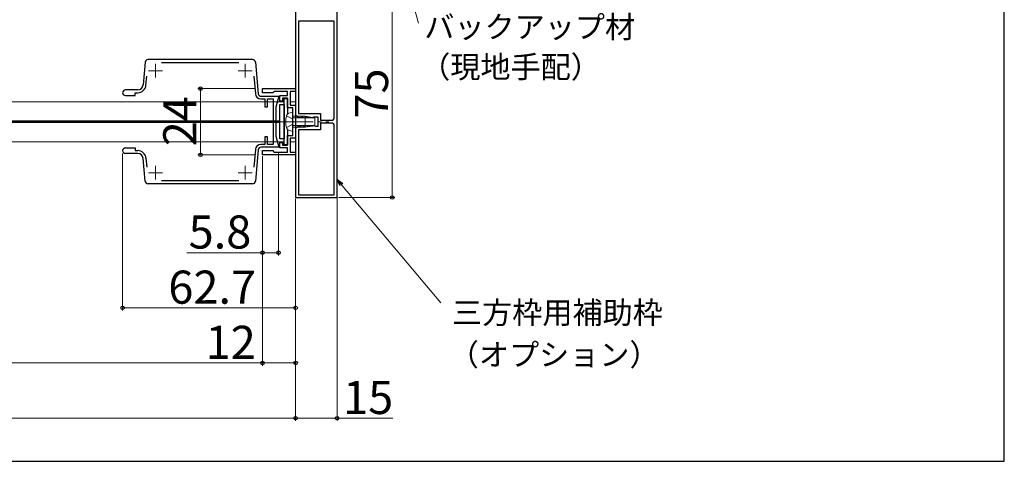
# Model space of a CAD drawing. Extents: x 105 to 1155, y 126 to 1729.
# Drawn here: x 798 to 1155, y 126 to 286 of the extents above; entities that cross this region are included whole.
import ezdxf

# ---------------------------------------------------------------- set-up
doc = ezdxf.new("R2010")
doc.units = 0
doc.linetypes.add('YCENTER_1', pattern=[13, 10, -1, 1, -1])
doc.linetypes.add('YHIDDEN_1', pattern=[4, 3, -1])
for name, color, linetype, lineweight in [('YKK_11', 7, 'CONTINUOUS', 30), ('YKK_11E', 7, 'CONTINUOUS', 13), ('YKK_12', 2, 'CONTINUOUS', 13), ('YKK_13', 4, 'CONTINUOUS', 30), ('YKK_D', 6, 'CONTINUOUS', 13), ('YKK_ZWAK', 7, 'CONTINUOUS', 30)]:
    doc.layers.add(name, color=color, linetype=linetype, lineweight=lineweight)
doc.styles.add('text-b', font='txt')

msp = doc.modelspace()

# ---------------------------------------------------------------- linework, layer by layer
at = {"layer": 'YKK_11', "linetype": 'ByBlock', "lineweight": -2, "ltscale": 0.5}
for p, q in [((898.11, 295.66, 0), (898.11, 251.48, 0)), ((913.11, 221.66, 0), (913.11, 295.66, 0)), ((912.11, 285.66, 0), (899.11, 285.66, 0)), ((899.11, 285.66, 0), (899.11, 252.11, 0)), ((912.11, 250.66, 0), (912.11, 285.66, 0)), ((886.11, 261.16, 0), (898.11, 261.16, 0)), ((886.11, 259.66, 0), (886.11, 261.16, 0)), ((898.11, 261.16, 0), (898.11, 260.16, 0)), ((889.81, 259.66, 0), (886.11, 259.66, 0)), ((890.1, 259.91, 0), (889.81, 259.66, 0)), ((890.4, 260.16, 0), (890.1, 259.91, 0)), ((895.11, 260.16, 0), (890.4, 260.16, 0)), ((892.41, 256.66, 0), (892.41, 258.66, 0)), ((892.41, 258.66, 0), (895.11, 258.66, 0)), ((895.11, 257.66, 0), (893.41, 257.66, 0)), ((893.41, 257.66, 0), (893.41, 256.66, 0)), ((895.11, 258.66, 0), (895.11, 260.16, 0)), ((895.11, 254.16, 0), (895.11, 257.66, 0)), ((898.11, 260.16, 0), (896.11, 260.16, 0)), ((896.11, 260.16, 0), (896.11, 255.16, 0)), ((893.41, 256.66, 0), (892.41, 256.66, 0)), ((897.11, 254.16, 0), (895.11, 254.16, 0)), ((896.11, 255.16, 0), (898.11, 255.16, 0)), ((897.11, 244.16, 0), (897.11, 254.16, 0)), ((898.11, 255.16, 0), (898.11, 243.16, 0)), ((898.11, 251.48, 0), (899.54, 250.66, 0)), ((899.11, 252.11, 0), (907.11, 252.11, 0)), ((899.54, 250.66, 0), (900.02, 250.66, 0)), ((900.02, 250.66, 0), (900.26, 250.78, 0)), ((900.26, 250.78, 0), (900.75, 250.78, 0)), ((900.75, 250.78, 0), (900.99, 250.66, 0)), ((900.99, 250.66, 0), (901.42, 250.66, 0)), ((901.42, 250.66, 0), (901.66, 250.78, 0)), ((901.66, 250.78, 0), (902.15, 250.78, 0)), ((902.15, 250.78, 0), (902.39, 250.66, 0)), ((902.39, 250.66, 0), (902.82, 250.66, 0)), ((902.82, 250.66, 0), (903.06, 250.78, 0)), ((903.06, 250.78, 0), (903.55, 250.78, 0)), ((903.55, 250.78, 0), (903.79, 250.66, 0)), ((903.79, 250.66, 0), (904.22, 250.66, 0)), ((904.22, 250.66, 0), (904.46, 250.78, 0)), ((904.46, 250.78, 0), (904.71, 250.91, 0)), ((904.71, 250.91, 0), (906.11, 250.91, 0)), ((906.11, 250.91, 0), (906.11, 247.41, 0)), ((907.11, 252.11, 0), (907.11, 249.66, 0)), ((899.11, 247.41, 0), (898.11, 246.83, 0)), ((898.11, 246.83, 0), (898.11, 221.66, 0)), ((899.81, 247.41, 0), (899.11, 247.41, 0)), ((900.05, 247.53, 0), (899.81, 247.41, 0)), ((900.29, 247.66, 0), (900.05, 247.53, 0)), ((900.72, 247.66, 0), (900.29, 247.66, 0)), ((900.96, 247.53, 0), (900.72, 247.66, 0)), ((901.45, 247.53, 0), (900.96, 247.53, 0)), ((901.69, 247.66, 0), (901.45, 247.53, 0)), ((902.12, 247.66, 0), (901.69, 247.66, 0)), ((902.36, 247.53, 0), (902.12, 247.66, 0)), ((902.85, 247.53, 0), (902.36, 247.53, 0)), ((903.09, 247.66, 0), (902.85, 247.53, 0)), ((903.52, 247.66, 0), (903.09, 247.66, 0)), ((903.76, 247.53, 0), (903.52, 247.66, 0)), ((904.25, 247.53, 0), (903.76, 247.53, 0)), ((904.49, 247.66, 0), (904.25, 247.53, 0)), ((904.92, 247.66, 0), (904.49, 247.66, 0)), ((905.16, 247.53, 0), (904.92, 247.66, 0)), ((905.41, 247.41, 0), (905.16, 247.53, 0)), ((906.11, 247.41, 0), (905.41, 247.41, 0)), ((907.11, 249.66, 0), (911.11, 249.66, 0)), ((911.11, 248.66, 0), (907.11, 248.66, 0)), ((907.11, 248.66, 0), (907.11, 246.21, 0)), ((912.11, 222.66, 0), (912.11, 247.66, 0)), ((895.11, 240.66, 0), (895.11, 244.16, 0)), ((895.11, 244.16, 0), (897.11, 244.16, 0)), ((898.11, 243.16, 0), (896.11, 243.16, 0)), ((896.11, 243.16, 0), (896.11, 238.16, 0)), ((907.11, 246.21, 0), (899.11, 246.21, 0)), ((899.11, 246.21, 0), (899.11, 222.66, 0)), ((892.41, 239.66, 0), (892.41, 241.66, 0)), ((892.41, 241.66, 0), (893.41, 241.66, 0)), ((895.11, 239.66, 0), (892.41, 239.66, 0)), ((893.41, 241.66, 0), (893.41, 240.66, 0)), ((893.41, 240.66, 0), (895.11, 240.66, 0)), ((895.11, 238.16, 0), (895.11, 239.66, 0)), ((886.11, 237.16, 0), (886.11, 238.66, 0)), ((886.11, 238.66, 0), (889.81, 238.66, 0)), ((898.11, 237.16, 0), (886.11, 237.16, 0)), ((889.81, 238.66, 0), (890.1, 238.41, 0)), ((890.1, 238.41, 0), (890.4, 238.16, 0)), ((890.4, 238.16, 0), (895.11, 238.16, 0)), ((896.11, 238.16, 0), (898.11, 238.16, 0)), ((898.11, 238.16, 0), (898.11, 237.16, 0)), ((898.11, 221.66, 0), (913.11, 221.66, 0)), ((899.11, 222.66, 0), (912.11, 222.66, 0))]:
    msp.add_line(p, q, dxfattribs=at)
for centre, start, end in [((911.11, 250.66, 0), 270, 360), ((911.11, 247.66, 0), 0, 90)]:
    msp.add_arc(centre, 1, start, end, dxfattribs=at)
at = {"layer": 'YKK_11E', "linetype": 'ByBlock', "lineweight": -2, "ltscale": 0.5}
for p, q in [((882.53, 271.66, 0), (844.59, 271.66, 0)), ((843.59, 270.75, 0), (842.87, 262.48, 0)), ((849.53, 270.66, 0), (877.58, 270.66, 0)), ((883.53, 270.75, 0), (884.53, 259.32, 0)), ((843.86, 262.4, 0), (844.15, 265.67, 0)), ((882.97, 265.67, 0), (883.53, 259.23, 0)), ((840.87, 260.66, 0), (836.41, 260.66, 0)), ((836.41, 258.66, 0), (839.91, 258.66, 0)), ((839.91, 258.66, 0), (839.91, 259.66, 0)), ((839.91, 259.66, 0), (840.87, 259.66, 0)), ((885.52, 258.41, 0), (892.07, 258.41, 0)), ((885.52, 257.41, 0), (886.91, 257.41, 0)), ((886.91, 257.41, 0), (886.91, 254.61, 0)), ((887.91, 254.61, 0), (887.91, 257.41, 0)), ((887.91, 257.41, 0), (889.91, 257.41, 0)), ((889.91, 257.41, 0), (889.91, 240.91, 0)), ((892.07, 258.41, 0), (890.91, 254.41, 0)), ((886.91, 254.61, 0), (887.91, 254.61, 0)), ((890.91, 254.41, 0), (890.91, 243.91, 0)), ((887.91, 243.71, 0), (886.91, 243.71, 0)), ((886.91, 243.71, 0), (886.91, 240.91, 0)), ((887.91, 240.91, 0), (887.91, 243.71, 0)), ((890.91, 243.91, 0), (892.07, 239.91, 0)), ((836.41, 239.66, 0), (839.91, 239.66, 0)), ((839.91, 239.66, 0), (839.91, 238.66, 0)), ((886.91, 240.91, 0), (885.52, 240.91, 0)), ((892.07, 239.91, 0), (885.52, 239.91, 0)), ((889.91, 240.91, 0), (887.91, 240.91, 0)), ((840.87, 237.66, 0), (836.41, 237.66, 0)), ((839.91, 238.66, 0), (840.87, 238.66, 0)), ((843.59, 227.57, 0), (842.87, 235.83, 0)), ((843.86, 235.92, 0), (844.15, 232.65, 0)), ((883.53, 239.08, 0), (882.97, 232.65, 0)), ((884.53, 239, 0), (883.53, 227.57, 0)), ((882.53, 226.66, 0), (844.59, 226.66, 0)), ((877.58, 227.66, 0), (849.53, 227.66, 0))]:
    msp.add_line(p, q, dxfattribs=at)
at = {"layer": 'YKK_11E', "ltscale": 0.5}
for p, q in [((847.31, 265.16, 0), (847.31, 270.16, 0)), ((879.81, 265.16, 0), (879.81, 270.16, 0)), ((849.81, 267.66, 0), (844.81, 267.66, 0)), ((882.31, 267.66, 0), (877.31, 267.66, 0)), ((847.31, 228.16, 0), (847.31, 233.16, 0)), ((879.81, 228.16, 0), (879.81, 233.16, 0)), ((849.81, 230.66, 0), (844.81, 230.66, 0)), ((882.31, 230.66, 0), (877.31, 230.66, 0))]:
    msp.add_line(p, q, dxfattribs=at)
at = {"layer": 'YKK_11E', "linetype": 'ByBlock', "lineweight": -2, "ltscale": 0.5}
for centre, radius, start, end in [((844.59, 270.66, 0), 1, 90, 175), ((882.53, 270.66, 0), 1, 5, 90), ((836.41, 259.66, 0), 1, 90, 270), ((840.87, 262.66, 0), 2, 270, 355), ((840.87, 262.66, 0), 3, 270, 355), ((885.52, 259.41, 0), 2, 185, 270), ((885.52, 259.41, 0), 1, 185, 270), ((836.41, 238.66, 0), 1, 90, 270), ((885.52, 238.91, 0), 2, 90, 175), ((885.52, 238.91, 0), 1, 90, 175), ((840.87, 235.66, 0), 3, 5, 90), ((840.87, 235.66, 0), 2, 5, 90), ((844.59, 227.66, 0), 1, 185, 270), ((882.53, 227.66, 0), 1, 270, 355)]:
    msp.add_arc(centre, radius, start, end, dxfattribs=at)
at = {"layer": 'YKK_12'}
for p, q in [((620.04, 256.41, 0), (893.91, 256.41, 0)), ((620.04, 249.46, 0), (892.41, 249.46, 0)), ((620.04, 249.16, 0), (892.41, 249.16, 0)), ((620.04, 248.86, 0), (892.41, 248.86, 0)), ((620.04, 241.91, 0), (893.91, 241.91, 0))]:
    msp.add_line(p, q, dxfattribs=at)
at = {"layer": 'YKK_12', "linetype": 'Continuous', "ltscale": 0.5}
for p, q in [((896.11, 256.41, 0), (898.11, 256.41, 0)), ((896.11, 241.91, 0), (898.11, 241.91, 0))]:
    msp.add_line(p, q, dxfattribs=at)
at = {"layer": 'YKK_13', "linetype": 'Continuous', "ltscale": 0.5}
for p, q in [((893.91, 240.76, 0), (893.91, 257.56, 0)), ((893.91, 257.56, 0), (895.11, 257.56, 0)), ((895.11, 257.56, 0), (895.11, 251.93, 0)), ((892.41, 255.41, 0), (893.91, 255.41, 0)), ((892.41, 242.91, 0), (892.41, 255.41, 0)), ((893.91, 255.41, 0), (893.91, 242.91, 0)), ((895.11, 246.38, 0), (895.11, 240.76, 0)), ((893.91, 242.91, 0), (892.41, 242.91, 0)), ((895.11, 240.76, 0), (893.91, 240.76, 0))]:
    msp.add_line(p, q, dxfattribs=at)
at = {"layer": 'YKK_13', "linetype": 'Continuous', "ltscale": 1.5}
msp.add_line((893.91, 257.55, 0), (895.11, 257.55, 0), dxfattribs=at)
at = {"layer": 'YKK_13', "linetype": 'YHIDDEN_1', "lineweight": 13, "ltscale": 1.5}
for p, q in [((894.75, 251.26, 0), (896.7, 250.31, 0)), ((896.7, 250.31, 0), (897.31, 249.16, 0)), ((894.75, 247.06, 0), (896.7, 248.01, 0)), ((896.7, 248.01, 0), (897.31, 249.16, 0))]:
    msp.add_line(p, q, dxfattribs=at)
at = {"layer": 'YKK_13', "linetype": 'Continuous', "lineweight": 13, "ltscale": 1.5}
for p, q in [((897.11, 252.66, 0), (895.7, 252.28, 0)), ((897.11, 251.16, 0), (897.11, 252.66, 0)), ((897.11, 251.16, 0), (897.11, 247.16, 0)), ((897.11, 251.16, 0), (897.11, 247.16, 0)), ((901.61, 251.16, 0), (897.11, 251.16, 0)), ((897.11, 250.56, 0), (905.11, 250.56, 0)), ((901.61, 251.16, 0), (901.61, 247.16, 0)), ((905.11, 250.61, 0), (901.61, 251.16, 0)), ((905.11, 247.71, 0), (905.11, 250.61, 0)), ((897.11, 247.76, 0), (905.11, 247.76, 0)), ((897.11, 247.16, 0), (897.11, 245.66, 0)), ((897.11, 247.16, 0), (901.61, 247.16, 0)), ((905.11, 247.71, 0), (901.61, 247.16, 0)), ((897.11, 245.66, 0), (895.7, 246.03, 0))]:
    msp.add_line(p, q, dxfattribs=at)
at = {"layer": 'YKK_13', "linetype": 'YCENTER_1', "lineweight": 13, "ltscale": 1.5}
msp.add_line((889.51, 249.16, 0), (910.11, 249.16, 0), dxfattribs=at)
at = {"layer": 'YKK_13', "linetype": 'Continuous', "lineweight": 13, "ltscale": 1.5}
for centre, radius, start, end in [((903.51, 249.16, 0), 9, 165.9647, 194.0353), ((896.04, 251.02, 0), 1.3, 105, 165.9647), ((896.04, 247.29, 0), 1.3, 194.0353, 255)]:
    msp.add_arc(centre, radius, start, end, dxfattribs=at)
at = {"layer": 'YKK_D'}
for p, q in [((897.96, 442.95), (942.64, 284.93)), ((914.75, 226.29), (950.79, 183.53))]:
    msp.add_line(p, q, dxfattribs=at)
at = {"layer": 'YKK_D', "ltscale": 1.5}
for p, q in [((933.11, 221.66, 0), (933.11, 296.66, 0)), ((883.36, 261.16, 0), (862.62, 261.16, 0)), ((863.62, 261.16, 0), (863.62, 237.16, 0)), ((835.41, 237.66, 0), (835.41, 180.66, 0)), ((883.36, 237.16, 0), (862.62, 237.16, 0)), ((886.11, 236.66, 0), (886.11, 200.66, 0)), ((891.91, 237.98, 0), (891.91, 200.66, 0)), ((913.11, 221.96, 0), (913.11, 140.66, 0)), ((913.61, 221.66, 0), (934.11, 221.66, 0)), ((898.11, 221.16, 0), (898.11, 140.66, 0)), ((886.11, 211.96, 0), (886.11, 160.66, 0)), ((886.11, 211.96, 0), (886.11, 160.66, 0)), ((898.11, 211.96, 0), (898.11, 160.66, 0)), ((898.11, 211.96, 0), (898.11, 180.66, 0)), ((898.11, 210.4, 0), (898.11, 140.66, 0)), ((886.11, 201.66, 0), (858.71, 201.66, 0)), ((891.91, 201.66, 0), (886.11, 201.66, 0)), ((898.11, 181.66, 0), (835.41, 181.66, 0)), ((450.21, 161.66, 0), (886.11, 161.66, 0)), ((886.11, 161.66, 0), (865.83, 161.66, 0)), ((898.11, 161.66, 0), (886.11, 161.66, 0)), ((898.11, 141.66, 0), (340.11, 141.66, 0)), ((898.11, 141.66, 0), (913.11, 141.66, 0)), ((913.11, 141.66, 0), (933.38, 141.66, 0))]:
    msp.add_line(p, q, dxfattribs=at)
at = {"layer": 'YKK_D', "linetype": 'ByBlock', "lineweight": -2}
for p, q in [((914.23, 225.85), (913.11, 228.24)), ((913.11, 228.24), (915.27, 226.73)), ((913.11, 228.24), (914.75, 226.29))]:
    msp.add_line(p, q, dxfattribs=at)
for centre, radius in [((863.62, 261.16, 0), 0.638), ((863.62, 237.16, 0), 0.637), ((933.11, 221.66, 0), 0.637), ((886.11, 201.66, 0), 0.637), ((891.91, 201.66, 0), 0.637), ((835.41, 181.66, 0), 0.637), ((898.11, 181.66, 0), 0.637), ((886.11, 161.66, 0), 0.637), ((886.11, 161.66, 0), 0.637), ((898.11, 161.66, 0), 0.637), ((898.11, 141.66, 0), 0.637), ((898.11, 141.66, 0), 0.637), ((913.11, 141.66, 0), 0.637)]:
    msp.add_circle(centre, radius, dxfattribs=at)
at = {"layer": 'YKK_ZWAK'}
for p, q in [((1155, 126), (1155, 1656)), ((105, 126), (1155, 126))]:
    msp.add_line(p, q, dxfattribs=at)

# ---------------------------------------------------------------- texts
at = {"layer": 'YKK_D', "style": 'text-b'}
for s, height, p in [('バックアップ材', 8, (944.77, 279.54)), ('（現地手配）', 8, (943.27, 265.02)), ('5.8', 12, (859.32, 203.16, 0)), ('62.7', 12, (851.96, 183.16, 0)), ('三方枠用補助枠', 8, (954.81, 175.92)), ('12', 12, (865.49, 163.16, 0)), ('（オプション）', 8, (953.63, 160.68)), ('15', 12, (915.32, 143.16, 0))]:
    msp.add_text(s, height=height, dxfattribs=at).set_placement(p)
for s, p in [('75', (931.61, 250.29, 0)), ('24', (862.12, 240.26, 0))]:
    msp.add_text(s, height=12, rotation=90, dxfattribs=at).set_placement(p)

doc.saveas('drawing.dxf')
